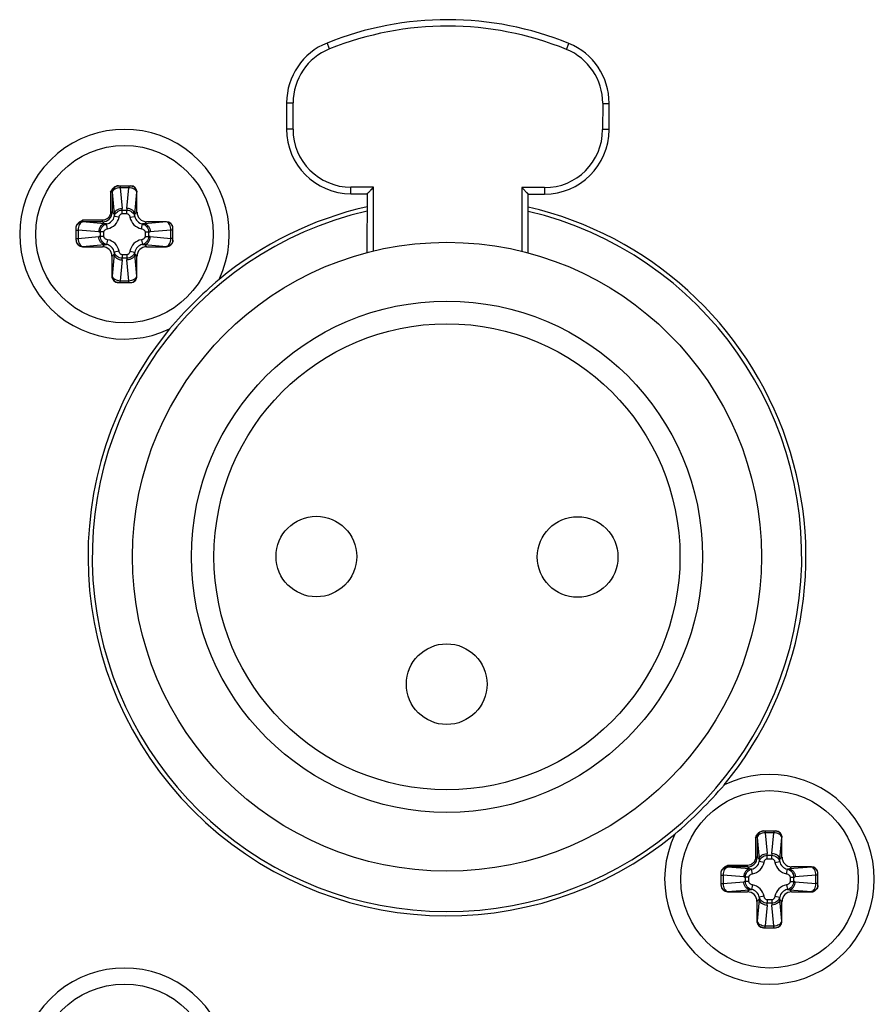
# Paper-space layout '13000530_1' of a CAD drawing. Units: millimetres. Extents: x 0 to 297, y 0 to 210.
# Drawn here: x 238 to 241, y 126 to 130 of the extents above; entities that cross this region are included whole.
import ezdxf

# ---------------------------------------------------------------- set-up
doc = ezdxf.new("R2010")
doc.units = ezdxf.units.MM
doc.header["$LTSCALE"] = 16.335
doc.layers.get('0').update_dxf_attribs({"linetype": 'CONTINUOUS'})

psp = doc.layouts.new('13000530_1')

# ---------------------------------------------------------------- linework, layer by layer
at = {"color": 9, "linetype": 'CONTINUOUS'}
for p, q in [((238.9582, 129.8215), (238.9493, 129.8438)), ((239.8402, 129.8198), (239.8493, 129.8421)), ((238.7989, 129.6216), (238.8229, 129.6215)), ((238.8227, 129.5236), (238.8229, 129.6215)), ((239.9749, 129.6193), (239.9747, 129.5214)), ((239.9749, 129.6193), (239.9989, 129.6193)), ((238.8227, 129.5236), (238.7987, 129.5236)), ((239.9987, 129.5214), (239.9747, 129.5214)), ((238.1801, 129.3125), (238.1801, 129.3055)), ((238.1801, 129.3055), (238.1869, 129.2282)), ((238.2112, 129.3055), (238.1801, 129.3055)), ((238.2044, 129.2282), (238.2112, 129.3055)), ((238.2112, 129.3125), (238.2112, 129.3055)), ((239.0382, 129.2832), (239.0383, 129.3072)), ((239.1223, 129.307), (239.0383, 129.3072)), ((239.1218, 129.07), (239.1223, 129.307)), ((239.6743, 129.306), (239.6738, 129.069)), ((239.7583, 129.3058), (239.6743, 129.306)), ((239.7583, 129.3058), (239.7582, 129.2818)), ((238.1436, 129.2885), (238.1436, 129.2144)), ((238.1499, 129.2885), (238.1436, 129.2885)), ((238.1496, 129.2885), (238.1496, 129.2144)), ((238.1499, 129.2885), (238.157, 129.207)), ((238.2343, 129.207), (238.2414, 129.2885)), ((238.2421, 129.2885), (238.2414, 129.2885)), ((238.1496, 129.2144), (238.1436, 129.2144)), ((238.157, 129.207), (238.1496, 129.2144)), ((238.1752, 129.1956), (238.1576, 129.1989)), ((238.1872, 129.209), (238.1872, 129.2218)), ((238.1872, 129.2218), (238.2041, 129.2218)), ((238.1872, 129.209), (238.2041, 129.209)), ((238.2041, 129.209), (238.2041, 129.2218)), ((238.2161, 129.1956), (238.2337, 129.1989)), ((238.2343, 129.207), (238.2421, 129.2149)), ((238.0396, 129.1845), (238.0396, 129.1783)), ((238.1138, 129.1845), (238.0396, 129.1845)), ((238.1138, 129.1785), (238.0396, 129.1785)), ((238.1211, 129.1712), (238.0396, 129.1783)), ((238.1138, 129.1785), (238.1138, 129.1845)), ((238.1211, 129.1712), (238.1138, 129.1785)), ((238.1326, 129.153), (238.1292, 129.1706)), ((238.2587, 129.153), (238.2621, 129.1706)), ((238.2702, 129.1712), (238.278, 129.179)), ((238.3516, 129.1783), (238.2702, 129.1712)), ((238.3516, 129.1783), (238.3516, 129.179)), ((238.0156, 129.148), (238.0227, 129.148)), ((238.0227, 129.148), (238.0227, 129.117)), ((238.0999, 129.1413), (238.0227, 129.148)), ((238.0227, 129.117), (238.0999, 129.1237)), ((238.1064, 129.124), (238.1064, 129.141)), ((238.1191, 129.141), (238.1064, 129.141)), ((238.1191, 129.124), (238.1064, 129.124)), ((238.1191, 129.124), (238.1191, 129.141)), ((238.2722, 129.141), (238.2722, 129.124)), ((238.2722, 129.141), (238.2849, 129.141)), ((238.2722, 129.124), (238.2849, 129.124)), ((238.2849, 129.141), (238.2849, 129.124)), ((238.3686, 129.148), (238.2914, 129.1413)), ((238.2914, 129.1237), (238.3686, 129.117)), ((238.3686, 129.117), (238.3686, 129.148)), ((238.3756, 129.148), (238.3686, 129.148)), ((238.0156, 129.117), (238.0227, 129.117)), ((238.0396, 129.0867), (238.1211, 129.0938)), ((238.0396, 129.0867), (238.0396, 129.086)), ((238.1211, 129.0938), (238.1133, 129.086)), ((238.1326, 129.112), (238.1292, 129.0944)), ((238.2587, 129.112), (238.2621, 129.0944)), ((238.2702, 129.0938), (238.278, 129.086)), ((238.2702, 129.0938), (238.3516, 129.0867)), ((238.3516, 129.086), (238.3516, 129.0867)), ((238.3756, 129.117), (238.3686, 129.117)), ((238.157, 129.058), (238.1491, 129.0501)), ((238.157, 129.058), (238.1499, 128.9765)), ((238.1752, 129.0694), (238.1576, 129.066)), ((238.1872, 129.056), (238.1872, 129.0432)), ((238.2041, 129.056), (238.1872, 129.056)), ((238.2041, 129.056), (238.2041, 129.0432)), ((238.2161, 129.0694), (238.2337, 129.066)), ((238.2414, 128.9765), (238.2343, 129.058)), ((238.2343, 129.058), (238.2421, 129.0501)), ((238.1869, 129.0368), (238.1801, 128.9595)), ((238.2041, 129.0432), (238.1872, 129.0432)), ((238.2112, 128.9595), (238.2044, 129.0368)), ((238.1491, 128.9765), (238.1499, 128.9765)), ((238.2414, 128.9765), (238.2421, 128.9765)), ((238.1801, 128.9525), (238.1801, 128.9595)), ((238.1801, 128.9595), (238.2112, 128.9595)), ((238.2112, 128.9525), (238.2112, 128.9595)), ((240.5436, 126.8885), (240.5436, 126.8144)), ((240.5499, 126.8885), (240.5436, 126.8885)), ((240.5496, 126.8885), (240.5496, 126.8144)), ((240.5499, 126.8885), (240.557, 126.807)), ((240.5801, 126.9125), (240.5801, 126.9055)), ((240.5801, 126.9055), (240.5869, 126.8282)), ((240.6112, 126.9055), (240.5801, 126.9055)), ((240.6044, 126.8282), (240.6112, 126.9055)), ((240.6112, 126.9125), (240.6112, 126.9055)), ((240.6343, 126.807), (240.6414, 126.8885)), ((240.6421, 126.8885), (240.6414, 126.8885)), ((240.5496, 126.8144), (240.5436, 126.8144)), ((240.557, 126.807), (240.5496, 126.8144)), ((240.5872, 126.809), (240.5872, 126.8218)), ((240.5872, 126.8218), (240.6041, 126.8218)), ((240.6041, 126.809), (240.6041, 126.8218)), ((240.6343, 126.807), (240.6421, 126.8149)), ((240.4396, 126.7845), (240.4396, 126.7783)), ((240.5138, 126.7845), (240.4396, 126.7845)), ((240.5138, 126.7785), (240.4396, 126.7785)), ((240.5211, 126.7712), (240.4396, 126.7783)), ((240.5138, 126.7785), (240.5138, 126.7845)), ((240.5211, 126.7712), (240.5138, 126.7785)), ((240.5752, 126.7956), (240.5576, 126.7989)), ((240.5872, 126.809), (240.6041, 126.809)), ((240.6161, 126.7956), (240.6337, 126.7989)), ((240.6702, 126.7712), (240.678, 126.779)), ((240.7516, 126.7783), (240.6702, 126.7712)), ((240.7516, 126.7783), (240.7516, 126.779)), ((240.4156, 126.748), (240.4227, 126.748)), ((240.4227, 126.748), (240.4227, 126.717)), ((240.4999, 126.7413), (240.4227, 126.748)), ((240.5064, 126.724), (240.5064, 126.741)), ((240.5191, 126.741), (240.5064, 126.741)), ((240.5191, 126.724), (240.5191, 126.741)), ((240.5326, 126.753), (240.5292, 126.7706)), ((240.6587, 126.753), (240.6621, 126.7706)), ((240.6722, 126.741), (240.6722, 126.724)), ((240.6722, 126.741), (240.6849, 126.741)), ((240.6849, 126.741), (240.6849, 126.724)), ((240.7686, 126.748), (240.6914, 126.7413)), ((240.7686, 126.717), (240.7686, 126.748)), ((240.7756, 126.748), (240.7686, 126.748)), ((240.4156, 126.717), (240.4227, 126.717)), ((240.4227, 126.717), (240.4999, 126.7237)), ((240.5191, 126.724), (240.5064, 126.724)), ((240.5326, 126.712), (240.5292, 126.6944)), ((240.6587, 126.712), (240.6621, 126.6944)), ((240.6722, 126.724), (240.6849, 126.724)), ((240.6914, 126.7237), (240.7686, 126.717)), ((240.7756, 126.717), (240.7686, 126.717)), ((240.4396, 126.6867), (240.5211, 126.6938)), ((240.4396, 126.6867), (240.4396, 126.686)), ((240.5211, 126.6938), (240.5133, 126.686)), ((240.5752, 126.6694), (240.5576, 126.666)), ((240.6161, 126.6694), (240.6337, 126.666)), ((240.6702, 126.6938), (240.678, 126.686)), ((240.6702, 126.6938), (240.7516, 126.6867)), ((240.7516, 126.686), (240.7516, 126.6867)), ((240.557, 126.658), (240.5491, 126.6501)), ((240.557, 126.658), (240.5499, 126.5765)), ((240.5869, 126.6368), (240.5801, 126.5595)), ((240.5872, 126.656), (240.5872, 126.6432)), ((240.6041, 126.656), (240.5872, 126.656)), ((240.6041, 126.6432), (240.5872, 126.6432)), ((240.6041, 126.656), (240.6041, 126.6432)), ((240.6112, 126.5595), (240.6044, 126.6368)), ((240.6414, 126.5765), (240.6343, 126.658)), ((240.6343, 126.658), (240.6421, 126.6501)), ((240.5491, 126.5765), (240.5499, 126.5765)), ((240.5801, 126.5525), (240.5801, 126.5595)), ((240.5801, 126.5595), (240.6112, 126.5595)), ((240.6112, 126.5525), (240.6112, 126.5595)), ((240.6414, 126.5765), (240.6421, 126.5765))]:
    psp.add_line(p, q, dxfattribs=at)
at = {"color": 6, "linetype": 'CONTINUOUS'}
for p, q in [((238.7989, 129.6216), (238.7987, 129.5236)), ((239.9987, 129.5214), (239.9989, 129.6193)), ((239.0982, 129.2831), (239.1223, 129.307)), ((239.1196, 129.3044), (239.1223, 129.307)), ((239.6743, 129.306), (239.6769, 129.3034)), ((239.6743, 129.306), (239.6982, 129.2819)), ((239.0982, 129.2831), (239.0978, 129.064)), ((239.0982, 129.2831), (239.0983, 129.2832)), ((239.0993, 129.2842), (239.1002, 129.2851)), ((239.1014, 129.2862), (239.1042, 129.2891)), ((239.1122, 129.297), (239.117, 129.3018)), ((239.6795, 129.3008), (239.682, 129.2982)), ((239.6978, 129.0628), (239.6982, 129.2819))]:
    psp.add_line(p, q, dxfattribs=at)
at = {"color": 7, "linetype": 'CONTINUOUS'}
for p, q in [((238.173, 129.3125), (238.218, 129.3125)), ((238.2421, 129.2149), (238.2421, 129.2885)), ((239.0382, 129.2832), (239.0982, 129.2831)), ((239.6982, 129.2819), (239.7582, 129.2818)), ((238.3516, 129.179), (238.278, 129.179)), ((238.0156, 129.1101), (238.0156, 129.1551)), ((238.3756, 129.1101), (238.3756, 129.1549)), ((238.0396, 129.086), (238.1133, 129.086)), ((238.278, 129.086), (238.3516, 129.086)), ((238.1491, 129.0501), (238.1491, 128.9765)), ((238.2421, 128.9765), (238.2421, 129.0501)), ((238.1732, 128.9525), (238.218, 128.9525)), ((240.573, 126.9125), (240.618, 126.9125)), ((240.6421, 126.8149), (240.6421, 126.8885)), ((240.7516, 126.779), (240.678, 126.779)), ((240.4156, 126.7101), (240.4156, 126.7551)), ((240.7756, 126.7101), (240.7756, 126.7549)), ((240.4396, 126.686), (240.5133, 126.686)), ((240.678, 126.686), (240.7516, 126.686)), ((240.5491, 126.6501), (240.5491, 126.5765)), ((240.6421, 126.5765), (240.6421, 126.6501)), ((240.5732, 126.5525), (240.618, 126.5525))]:
    psp.add_line(p, q, dxfattribs=at)
at = {"color": 6, "linetype": 'CONTINUOUS'}
for points in [[(239.6924, 129.2877), (239.6939, 129.2862), (239.6952, 129.2849)], [(239.6964, 129.2838), (239.6972, 129.2829), (239.6978, 129.2823), (239.6981, 129.282), (239.6982, 129.2819)]]:
    psp.add_lwpolyline(points, dxfattribs=at)
at = {"color": 7, "linetype": 'CONTINUOUS'}
for centre in [(238.1956, 129.1325), (240.5956, 126.7325), (238.1956, 126.0125)]:
    psp.add_circle(centre, 0.33, dxfattribs=at)
at = {"color": 6, "linetype": 'CONTINUOUS'}
for centre, radius in [((239.3956, 127.9325), 1.17), ((239.3956, 127.9325), 0.951), ((238.9096, 127.9334), 0.15), ((239.8816, 127.9316), 0.15), ((239.3947, 127.4585), 0.15)]:
    psp.add_circle(centre, radius, dxfattribs=at)
at = {"color": 9, "linetype": 'CONTINUOUS'}
psp.add_circle((239.3956, 127.9325), 0.867, dxfattribs=at)
at = {"color": 6, "linetype": 'CONTINUOUS'}
for centre, radius, start, end in [((239.3972, 128.7305), 1.2, 67.8666, 111.9152), ((239.0389, 129.6211), 0.24, 111.9152, 179.8909), ((239.7589, 129.6198), 0.24, 359.8909, 67.8666), ((239.0387, 129.5232), 0.24, 179.8909, 269.8909), ((239.7587, 129.5218), 0.24, 269.8909, 359.8909), ((239.3956, 127.9325), 1.32, 103.0275, 76.7543)]:
    psp.add_arc(centre, radius, start, end, dxfattribs=at)
at = {"color": 9, "linetype": 'CONTINUOUS'}
for centre, radius, start, end in [((239.3972, 128.7305), 1.176, 67.8673, 111.9145), ((239.0389, 129.6211), 0.216, 111.9112, 179.8906), ((239.7589, 129.6198), 0.216, 359.8907, 67.8704), ((239.0387, 129.5232), 0.216, 179.8941, 269.8887), ((239.7587, 129.5218), 0.216, 269.894, 359.8886), ((238.1137, 129.2144), 0.0359, 270.019, 359.981), ((238.1225, 129.2057), 0.0537, 280.875, 349.1251), ((238.1076, 129.2213), 0.0795, 0.3502, 5.0086), ((238.2836, 129.2213), 0.0795, 174.9909, 179.6503), ((238.2688, 129.2057), 0.0537, 190.875, 259.1251), ((238.1069, 129.2205), 0.0795, 264.9909, 269.6503), ((238.1069, 129.0445), 0.0795, 90.3502, 95.0086), ((238.2844, 129.2205), 0.0795, 270.3502, 275.0086), ((238.2844, 129.0445), 0.0795, 84.9909, 89.6503), ((238.1225, 129.0593), 0.0537, 10.875, 79.1251), ((238.2688, 129.0593), 0.0537, 100.875, 169.1251), ((238.1077, 129.0437), 0.0795, 354.9909, 359.6503), ((238.2836, 129.0437), 0.0795, 180.3502, 185.0086), ((240.5137, 126.8144), 0.0359, 270.019, 359.981), ((240.5076, 126.8213), 0.0795, 0.3502, 5.0086), ((240.6836, 126.8213), 0.0795, 174.9909, 179.6503), ((240.5225, 126.8057), 0.0537, 280.875, 349.1251), ((240.6688, 126.8057), 0.0537, 190.875, 259.1251), ((240.5069, 126.8205), 0.0795, 264.9909, 269.6503), ((240.6844, 126.8205), 0.0795, 270.3502, 275.0086), ((240.5069, 126.6445), 0.0795, 90.3502, 95.0086), ((240.5225, 126.6593), 0.0537, 10.875, 79.1251), ((240.6688, 126.6593), 0.0537, 100.875, 169.1251), ((240.6844, 126.6445), 0.0795, 84.9909, 89.6503), ((240.5077, 126.6437), 0.0795, 354.9909, 359.6503), ((240.6836, 126.6437), 0.0795, 180.3502, 185.0086)]:
    psp.add_arc(centre, radius, start, end, dxfattribs=at)
at = {"color": 7, "linetype": 'CONTINUOUS'}
for centre, radius, start, end in [((238.1956, 129.1325), 0.39, 334.4783, 295.5217), ((239.3956, 127.9325), 1.3357, 102.8738, 129.4129), ((239.3956, 127.9325), 1.3357, 320.5871, 76.9066), ((239.6599, 127.6682), 1.7081, 130.6335, 139.3665), ((239.3956, 127.9325), 1.3357, 140.5871, 309.4129), ((240.5956, 126.7325), 0.39, 154.4783, 115.5217), ((239.1314, 128.1968), 1.7081, 310.6335, 319.3665), ((238.1956, 126.0125), 0.39, 334.4783, 295.5217)]:
    psp.add_arc(centre, radius, start, end, dxfattribs=at)
for centre, major_axis, ratio, start_param, end_param in [((238.218, 129.2885), (0.0241, 0), 0.996195, 0, 1.570796), ((238.2783, 129.2151), (0.0256, 0.0256), 0.992433, 2.359993, 3.923193), ((238.3516, 129.1549), (0, 0.0241), 0.996195, -1.570796, 0), ((238.0396, 129.1101), (0, 0.0241), 0.996195, -4.712389, -3.141593), ((238.113, 129.0499), (-0.0256, -0.0256), 0.992433, 2.359993, 3.923193), ((238.2783, 129.0499), (0.0256, -0.0256), 0.992433, 2.359993, 3.923193), ((238.3516, 129.1101), (0, 0.0241), 0.996195, -3.141593, -1.570796), ((238.1732, 128.9765), (0.0241, 0), 0.996195, -3.141593, -1.570796), ((238.218, 128.9765), (0.0241, 0), 0.996195, -1.570796, 0), ((240.618, 126.8885), (0.0241, 0), 0.996195, 0, 1.570796), ((240.6783, 126.8151), (0.0256, 0.0256), 0.992433, 2.359993, 3.923193), ((240.7516, 126.7549), (0, 0.0241), 0.996195, -1.570796, 0), ((240.4396, 126.7101), (0, 0.0241), 0.996195, -4.712389, -3.141593), ((240.7516, 126.7101), (0, 0.0241), 0.996195, -3.141593, -1.570796), ((240.513, 126.6499), (-0.0256, -0.0256), 0.992433, 2.359993, 3.923193), ((240.6783, 126.6499), (0.0256, -0.0256), 0.992433, 2.359993, 3.923193), ((240.5732, 126.5765), (0.0241, 0), 0.996195, -3.141593, -1.570796), ((240.618, 126.5765), (0.0241, 0), 0.996195, -1.570796, 0)]:
    psp.add_ellipse(centre, major_axis=major_axis, ratio=ratio, start_param=start_param, end_param=end_param, dxfattribs=at)
for points, knots in [([(238.1436, 129.2885), (238.1451, 129.2915), (238.1482, 129.2975), (238.1544, 129.3055), (238.163, 129.3111), (238.1697, 129.3125), (238.173, 129.3125)], [0, 0, 0, 0, 0.250681, 0.500798, 0.750486, 1, 1, 1, 1]), ([(238.0156, 129.1551), (238.0156, 129.1584), (238.017, 129.1652), (238.0227, 129.1737), (238.0306, 129.18), (238.0366, 129.183), (238.0396, 129.1845)], [0, 0, 0, 0, 0.249512, 0.499199, 0.749318, 1, 1, 1, 1]), ([(240.5436, 126.8885), (240.5451, 126.8915), (240.5482, 126.8975), (240.5544, 126.9055), (240.563, 126.9111), (240.5697, 126.9125), (240.573, 126.9125)], [0, 0, 0, 0, 0.250681, 0.500798, 0.750486, 1, 1, 1, 1]), ([(240.4156, 126.7551), (240.4156, 126.7584), (240.417, 126.7652), (240.4227, 126.7737), (240.4306, 126.78), (240.4366, 126.783), (240.4396, 126.7845)], [0, 0, 0, 0, 0.249512, 0.499199, 0.749318, 1, 1, 1, 1])]:
    psp.add_open_spline(points, degree=3, knots=knots, dxfattribs=at)
at = {"color": 9, "linetype": 'CONTINUOUS'}
for points, knots in [([(238.173, 129.3125), (238.17, 129.3124), (238.1638, 129.3111), (238.156, 129.3057), (238.1508, 129.2978), (238.1496, 129.2916), (238.1496, 129.2885)], [0, 0, 0, 0, 0.249601, 0.499399, 0.749554, 1, 1, 1, 1]), ([(238.173, 129.3125), (238.17, 129.3124), (238.1639, 129.311), (238.1562, 129.3056), (238.1511, 129.2977), (238.1499, 129.2916), (238.1499, 129.2885)], [0, 0, 0, 0, 0.249644, 0.49942, 0.749554, 1, 1, 1, 1]), ([(238.1801, 129.3055), (238.1764, 129.3053), (238.1691, 129.3043), (238.1579, 129.3002), (238.1505, 129.2935), (238.1499, 129.2885)], [0, 0, 0, 0, 0.308301, 0.589605, 1, 1, 1, 1]), ([(238.2414, 129.2885), (238.2408, 129.2935), (238.2334, 129.3002), (238.2222, 129.3043), (238.2149, 129.3053), (238.2112, 129.3055)], [0, 0, 0, 0, 0.410459, 0.691721, 1, 1, 1, 1]), ([(238.218, 129.3125), (238.2211, 129.3124), (238.2273, 129.3111), (238.235, 129.3057), (238.2402, 129.2978), (238.2414, 129.2916), (238.2414, 129.2885)], [0, 0, 0, 0, 0.249632, 0.49941, 0.749548, 1, 1, 1, 1]), ([(238.1436, 129.2144), (238.1436, 129.2105), (238.1421, 129.2026), (238.1355, 129.1927), (238.1255, 129.186), (238.1176, 129.1845), (238.1138, 129.1845)], [0, 0, 0, 0, 0.250055, 0.500051, 0.749993, 1, 1, 1, 1]), ([(238.1292, 129.1706), (238.1361, 129.1719), (238.1494, 129.1788), (238.1563, 129.1921), (238.1576, 129.1989)], [0, 0, 0, 0, 0.499941, 1, 1, 1, 1]), ([(238.157, 129.207), (238.1572, 129.2098), (238.1594, 129.2156), (238.1664, 129.2222), (238.1759, 129.2268), (238.1831, 129.2281), (238.1869, 129.2282)], [0, 0, 0, 0, 0.21034, 0.448781, 0.716327, 1, 1, 1, 1]), ([(238.1576, 129.1989), (238.1591, 129.2051), (238.1669, 129.2171), (238.1804, 129.2218), (238.1872, 129.2218)], [0, 0, 0, 0, 0.484808, 1, 1, 1, 1]), ([(238.1752, 129.1956), (238.1755, 129.1972), (238.1764, 129.2003), (238.1787, 129.2046), (238.1823, 129.208), (238.1856, 129.209), (238.1872, 129.209)], [0, 0, 0, 0, 0.250887, 0.501499, 0.751389, 1, 1, 1, 1]), ([(238.2041, 129.2218), (238.2109, 129.2218), (238.2244, 129.2171), (238.2322, 129.2051), (238.2337, 129.1989)], [0, 0, 0, 0, 0.515326, 1, 1, 1, 1]), ([(238.2041, 129.209), (238.2057, 129.209), (238.209, 129.208), (238.2125, 129.2046), (238.2149, 129.2003), (238.2158, 129.1971), (238.2161, 129.1956)], [0, 0, 0, 0, 0.248869, 0.498887, 0.749385, 1, 1, 1, 1]), ([(238.2343, 129.207), (238.2341, 129.2098), (238.2318, 129.2156), (238.2249, 129.2222), (238.2154, 129.2268), (238.2081, 129.2281), (238.2044, 129.2282)], [0, 0, 0, 0, 0.21034, 0.448781, 0.716327, 1, 1, 1, 1]), ([(238.2337, 129.1989), (238.235, 129.1921), (238.2419, 129.1788), (238.2552, 129.1719), (238.2621, 129.1706)], [0, 0, 0, 0, 0.499941, 1, 1, 1, 1]), ([(238.0156, 129.1551), (238.0157, 129.1582), (238.0171, 129.1644), (238.0224, 129.1721), (238.0303, 129.1773), (238.0366, 129.1785), (238.0396, 129.1785)], [0, 0, 0, 0, 0.249601, 0.499399, 0.749554, 1, 1, 1, 1]), ([(238.0157, 129.1551), (238.0157, 129.1582), (238.0171, 129.1643), (238.0225, 129.172), (238.0304, 129.1771), (238.0366, 129.1783), (238.0396, 129.1783)], [0, 0, 0, 0, 0.249644, 0.49942, 0.749554, 1, 1, 1, 1]), ([(238.0396, 129.1783), (238.0347, 129.1776), (238.0279, 129.1703), (238.0239, 129.159), (238.0228, 129.1518), (238.0227, 129.148)], [0, 0, 0, 0, 0.410458, 0.691722, 1, 1, 1, 1]), ([(238.1211, 129.1712), (238.1184, 129.1709), (238.1126, 129.1687), (238.1059, 129.1618), (238.1013, 129.1522), (238.1001, 129.145), (238.0999, 129.1413)], [0, 0, 0, 0, 0.21034, 0.448781, 0.716327, 1, 1, 1, 1]), ([(238.1064, 129.141), (238.1064, 129.1477), (238.111, 129.1613), (238.123, 129.1691), (238.1292, 129.1706)], [0, 0, 0, 0, 0.515326, 1, 1, 1, 1]), ([(238.2621, 129.1706), (238.2683, 129.1691), (238.2802, 129.1613), (238.2849, 129.1477), (238.2849, 129.141)], [0, 0, 0, 0, 0.484808, 1, 1, 1, 1]), ([(238.2702, 129.1712), (238.2729, 129.1709), (238.2787, 129.1687), (238.2854, 129.1618), (238.2899, 129.1522), (238.2912, 129.145), (238.2914, 129.1413)], [0, 0, 0, 0, 0.21034, 0.448781, 0.716327, 1, 1, 1, 1]), ([(238.3686, 129.148), (238.3685, 129.1518), (238.3674, 129.159), (238.3634, 129.1703), (238.3566, 129.1776), (238.3516, 129.1783)], [0, 0, 0, 0, 0.308301, 0.589605, 1, 1, 1, 1]), ([(238.3756, 129.1549), (238.3756, 129.158), (238.3742, 129.1641), (238.3688, 129.1719), (238.3609, 129.1771), (238.3547, 129.1783), (238.3516, 129.1783)], [0, 0, 0, 0, 0.249632, 0.49941, 0.749548, 1, 1, 1, 1]), ([(238.1211, 129.0938), (238.1184, 129.0941), (238.1126, 129.0963), (238.1059, 129.1032), (238.1013, 129.1127), (238.1001, 129.12), (238.0999, 129.1237)], [0, 0, 0, 0, 0.21034, 0.448781, 0.716327, 1, 1, 1, 1]), ([(238.1292, 129.0944), (238.123, 129.0959), (238.111, 129.1037), (238.1064, 129.1173), (238.1064, 129.124)], [0, 0, 0, 0, 0.484808, 1, 1, 1, 1]), ([(238.1191, 129.141), (238.1191, 129.1426), (238.1201, 129.1458), (238.1236, 129.1494), (238.1279, 129.1518), (238.131, 129.1527), (238.1326, 129.153)], [0, 0, 0, 0, 0.248869, 0.498887, 0.749385, 1, 1, 1, 1]), ([(238.1326, 129.112), (238.131, 129.1123), (238.1278, 129.1132), (238.1235, 129.1156), (238.1201, 129.1192), (238.1191, 129.1224), (238.1191, 129.124)], [0, 0, 0, 0, 0.250887, 0.501499, 0.751389, 1, 1, 1, 1]), ([(238.2587, 129.153), (238.2603, 129.1527), (238.2634, 129.1518), (238.2677, 129.1494), (238.2712, 129.1458), (238.2722, 129.1426), (238.2722, 129.141)], [0, 0, 0, 0, 0.250887, 0.501499, 0.751389, 1, 1, 1, 1]), ([(238.2722, 129.124), (238.2722, 129.1224), (238.2712, 129.1192), (238.2677, 129.1156), (238.2634, 129.1132), (238.2603, 129.1123), (238.2587, 129.112)], [0, 0, 0, 0, 0.248869, 0.498887, 0.749385, 1, 1, 1, 1]), ([(238.2849, 129.124), (238.2849, 129.1172), (238.2802, 129.1037), (238.2683, 129.0959), (238.2621, 129.0944)], [0, 0, 0, 0, 0.515326, 1, 1, 1, 1]), ([(238.2702, 129.0938), (238.2729, 129.0941), (238.2787, 129.0963), (238.2854, 129.1032), (238.2899, 129.1127), (238.2912, 129.12), (238.2914, 129.1237)], [0, 0, 0, 0, 0.21034, 0.448781, 0.716327, 1, 1, 1, 1]), ([(238.0156, 129.1101), (238.0157, 129.107), (238.0171, 129.1009), (238.0224, 129.0931), (238.0303, 129.0879), (238.0366, 129.0867), (238.0396, 129.0867)], [0, 0, 0, 0, 0.249632, 0.49941, 0.749548, 1, 1, 1, 1]), ([(238.0227, 129.117), (238.0228, 129.1132), (238.0239, 129.106), (238.0279, 129.0947), (238.0347, 129.0874), (238.0396, 129.0867)], [0, 0, 0, 0, 0.308301, 0.589605, 1, 1, 1, 1]), ([(238.1576, 129.066), (238.1563, 129.0729), (238.1494, 129.0862), (238.1361, 129.0931), (238.1292, 129.0944)], [0, 0, 0, 0, 0.499941, 1, 1, 1, 1]), ([(238.2621, 129.0944), (238.2552, 129.0931), (238.2419, 129.0862), (238.235, 129.0729), (238.2337, 129.066)], [0, 0, 0, 0, 0.499941, 1, 1, 1, 1]), ([(238.3516, 129.0867), (238.3566, 129.0874), (238.3634, 129.0947), (238.3674, 129.106), (238.3685, 129.1132), (238.3686, 129.117)], [0, 0, 0, 0, 0.410458, 0.691722, 1, 1, 1, 1]), ([(238.3756, 129.1101), (238.3756, 129.107), (238.3742, 129.1009), (238.3688, 129.0931), (238.3609, 129.0879), (238.3547, 129.0867), (238.3516, 129.0867)], [0, 0, 0, 0, 0.249632, 0.49941, 0.749548, 1, 1, 1, 1]), ([(238.157, 129.058), (238.1572, 129.0552), (238.1594, 129.0494), (238.1664, 129.0428), (238.1759, 129.0382), (238.1831, 129.0369), (238.1869, 129.0368)], [0, 0, 0, 0, 0.21034, 0.448781, 0.716327, 1, 1, 1, 1]), ([(238.1872, 129.0432), (238.1804, 129.0432), (238.1669, 129.0479), (238.1591, 129.0599), (238.1576, 129.066)], [0, 0, 0, 0, 0.515326, 1, 1, 1, 1]), ([(238.1872, 129.056), (238.1856, 129.056), (238.1823, 129.057), (238.1787, 129.0604), (238.1764, 129.0647), (238.1755, 129.0678), (238.1752, 129.0694)], [0, 0, 0, 0, 0.248869, 0.498887, 0.749385, 1, 1, 1, 1]), ([(238.2161, 129.0694), (238.2158, 129.0678), (238.2149, 129.0647), (238.2125, 129.0604), (238.209, 129.057), (238.2057, 129.056), (238.2041, 129.056)], [0, 0, 0, 0, 0.250887, 0.501499, 0.751389, 1, 1, 1, 1]), ([(238.2337, 129.066), (238.2322, 129.0598), (238.2244, 129.0479), (238.2109, 129.0432), (238.2041, 129.0432)], [0, 0, 0, 0, 0.484808, 1, 1, 1, 1]), ([(238.2343, 129.058), (238.2341, 129.0552), (238.2318, 129.0494), (238.2249, 129.0428), (238.2154, 129.0382), (238.2081, 129.0369), (238.2044, 129.0368)], [0, 0, 0, 0, 0.21034, 0.448781, 0.716327, 1, 1, 1, 1]), ([(238.1499, 128.9765), (238.1505, 128.9715), (238.1579, 128.9648), (238.1691, 128.9607), (238.1764, 128.9597), (238.1801, 128.9595)], [0, 0, 0, 0, 0.410459, 0.691721, 1, 1, 1, 1]), ([(238.1732, 128.9525), (238.1702, 128.9526), (238.164, 128.9539), (238.1562, 128.9593), (238.1511, 128.9672), (238.1499, 128.9734), (238.1499, 128.9765)], [0, 0, 0, 0, 0.249632, 0.49941, 0.749548, 1, 1, 1, 1]), ([(238.2112, 128.9595), (238.2149, 128.9597), (238.2222, 128.9607), (238.2334, 128.9648), (238.2408, 128.9715), (238.2414, 128.9765)], [0, 0, 0, 0, 0.308301, 0.589605, 1, 1, 1, 1]), ([(238.218, 128.9525), (238.2211, 128.9526), (238.2273, 128.9539), (238.235, 128.9593), (238.2402, 128.9672), (238.2414, 128.9734), (238.2414, 128.9765)], [0, 0, 0, 0, 0.249632, 0.49941, 0.749548, 1, 1, 1, 1]), ([(240.573, 126.9125), (240.57, 126.9124), (240.5638, 126.9111), (240.556, 126.9057), (240.5508, 126.8978), (240.5496, 126.8916), (240.5496, 126.8885)], [0, 0, 0, 0, 0.249601, 0.499399, 0.749554, 1, 1, 1, 1]), ([(240.573, 126.9125), (240.57, 126.9124), (240.5639, 126.911), (240.5562, 126.9056), (240.5511, 126.8977), (240.5499, 126.8916), (240.5499, 126.8885)], [0, 0, 0, 0, 0.249644, 0.49942, 0.749554, 1, 1, 1, 1]), ([(240.5801, 126.9055), (240.5764, 126.9053), (240.5691, 126.9043), (240.5579, 126.9002), (240.5505, 126.8935), (240.5499, 126.8885)], [0, 0, 0, 0, 0.308301, 0.589605, 1, 1, 1, 1]), ([(240.6414, 126.8885), (240.6408, 126.8935), (240.6334, 126.9002), (240.6222, 126.9043), (240.6149, 126.9053), (240.6112, 126.9055)], [0, 0, 0, 0, 0.410459, 0.691721, 1, 1, 1, 1]), ([(240.618, 126.9125), (240.6211, 126.9124), (240.6273, 126.9111), (240.635, 126.9057), (240.6402, 126.8978), (240.6414, 126.8916), (240.6414, 126.8885)], [0, 0, 0, 0, 0.249632, 0.49941, 0.749548, 1, 1, 1, 1]), ([(240.5436, 126.8144), (240.5436, 126.8105), (240.5421, 126.8026), (240.5355, 126.7927), (240.5255, 126.786), (240.5176, 126.7845), (240.5138, 126.7845)], [0, 0, 0, 0, 0.250055, 0.500051, 0.749993, 1, 1, 1, 1]), ([(240.557, 126.807), (240.5572, 126.8098), (240.5594, 126.8156), (240.5664, 126.8222), (240.5759, 126.8268), (240.5831, 126.8281), (240.5869, 126.8282)], [0, 0, 0, 0, 0.21034, 0.448781, 0.716327, 1, 1, 1, 1]), ([(240.5576, 126.7989), (240.5591, 126.8051), (240.5669, 126.8171), (240.5804, 126.8218), (240.5872, 126.8218)], [0, 0, 0, 0, 0.484808, 1, 1, 1, 1]), ([(240.6041, 126.8218), (240.6109, 126.8218), (240.6244, 126.8171), (240.6322, 126.8051), (240.6337, 126.7989)], [0, 0, 0, 0, 0.515326, 1, 1, 1, 1]), ([(240.6343, 126.807), (240.6341, 126.8098), (240.6318, 126.8156), (240.6249, 126.8222), (240.6154, 126.8268), (240.6081, 126.8281), (240.6044, 126.8282)], [0, 0, 0, 0, 0.21034, 0.448781, 0.716327, 1, 1, 1, 1]), ([(240.4156, 126.7551), (240.4157, 126.7582), (240.4171, 126.7644), (240.4224, 126.7721), (240.4303, 126.7773), (240.4366, 126.7785), (240.4396, 126.7785)], [0, 0, 0, 0, 0.249601, 0.499399, 0.749554, 1, 1, 1, 1]), ([(240.4157, 126.7551), (240.4157, 126.7582), (240.4171, 126.7643), (240.4225, 126.772), (240.4304, 126.7771), (240.4366, 126.7783), (240.4396, 126.7783)], [0, 0, 0, 0, 0.249644, 0.49942, 0.749554, 1, 1, 1, 1]), ([(240.4396, 126.7783), (240.4347, 126.7776), (240.4279, 126.7703), (240.4239, 126.759), (240.4228, 126.7518), (240.4227, 126.748)], [0, 0, 0, 0, 0.410458, 0.691722, 1, 1, 1, 1]), ([(240.5292, 126.7706), (240.5361, 126.7719), (240.5494, 126.7788), (240.5563, 126.7921), (240.5576, 126.7989)], [0, 0, 0, 0, 0.499941, 1, 1, 1, 1]), ([(240.5752, 126.7956), (240.5755, 126.7972), (240.5764, 126.8003), (240.5787, 126.8046), (240.5823, 126.808), (240.5856, 126.809), (240.5872, 126.809)], [0, 0, 0, 0, 0.250887, 0.501499, 0.751389, 1, 1, 1, 1]), ([(240.6041, 126.809), (240.6057, 126.809), (240.609, 126.808), (240.6125, 126.8046), (240.6149, 126.8003), (240.6158, 126.7971), (240.6161, 126.7956)], [0, 0, 0, 0, 0.248869, 0.498887, 0.749385, 1, 1, 1, 1]), ([(240.6337, 126.7989), (240.635, 126.7921), (240.6419, 126.7788), (240.6552, 126.7719), (240.6621, 126.7706)], [0, 0, 0, 0, 0.499941, 1, 1, 1, 1]), ([(240.7686, 126.748), (240.7685, 126.7518), (240.7674, 126.759), (240.7634, 126.7703), (240.7566, 126.7776), (240.7516, 126.7783)], [0, 0, 0, 0, 0.308301, 0.589605, 1, 1, 1, 1]), ([(240.7756, 126.7549), (240.7756, 126.758), (240.7742, 126.7641), (240.7688, 126.7719), (240.7609, 126.7771), (240.7547, 126.7783), (240.7516, 126.7783)], [0, 0, 0, 0, 0.249632, 0.49941, 0.749548, 1, 1, 1, 1]), ([(240.5211, 126.7712), (240.5184, 126.7709), (240.5126, 126.7687), (240.5059, 126.7618), (240.5013, 126.7522), (240.5001, 126.745), (240.4999, 126.7413)], [0, 0, 0, 0, 0.21034, 0.448781, 0.716327, 1, 1, 1, 1]), ([(240.5064, 126.741), (240.5064, 126.7477), (240.511, 126.7613), (240.523, 126.7691), (240.5292, 126.7706)], [0, 0, 0, 0, 0.515326, 1, 1, 1, 1]), ([(240.5191, 126.741), (240.5191, 126.7426), (240.5201, 126.7458), (240.5236, 126.7494), (240.5279, 126.7518), (240.531, 126.7527), (240.5326, 126.753)], [0, 0, 0, 0, 0.248869, 0.498887, 0.749385, 1, 1, 1, 1]), ([(240.6587, 126.753), (240.6603, 126.7527), (240.6634, 126.7518), (240.6677, 126.7494), (240.6712, 126.7458), (240.6722, 126.7426), (240.6722, 126.741)], [0, 0, 0, 0, 0.250887, 0.501499, 0.751389, 1, 1, 1, 1]), ([(240.6621, 126.7706), (240.6683, 126.7691), (240.6802, 126.7613), (240.6849, 126.7477), (240.6849, 126.741)], [0, 0, 0, 0, 0.484808, 1, 1, 1, 1]), ([(240.6702, 126.7712), (240.6729, 126.7709), (240.6787, 126.7687), (240.6854, 126.7618), (240.6899, 126.7522), (240.6912, 126.745), (240.6914, 126.7413)], [0, 0, 0, 0, 0.21034, 0.448781, 0.716327, 1, 1, 1, 1]), ([(240.4156, 126.7101), (240.4157, 126.707), (240.4171, 126.7009), (240.4224, 126.6931), (240.4303, 126.6879), (240.4366, 126.6867), (240.4396, 126.6867)], [0, 0, 0, 0, 0.249632, 0.49941, 0.749548, 1, 1, 1, 1]), ([(240.4227, 126.717), (240.4228, 126.7132), (240.4239, 126.706), (240.4279, 126.6947), (240.4347, 126.6874), (240.4396, 126.6867)], [0, 0, 0, 0, 0.308301, 0.589605, 1, 1, 1, 1]), ([(240.5211, 126.6938), (240.5184, 126.6941), (240.5126, 126.6963), (240.5059, 126.7032), (240.5013, 126.7127), (240.5001, 126.72), (240.4999, 126.7237)], [0, 0, 0, 0, 0.21034, 0.448781, 0.716327, 1, 1, 1, 1]), ([(240.5292, 126.6944), (240.523, 126.6959), (240.511, 126.7037), (240.5064, 126.7173), (240.5064, 126.724)], [0, 0, 0, 0, 0.484808, 1, 1, 1, 1]), ([(240.5326, 126.712), (240.531, 126.7123), (240.5278, 126.7132), (240.5235, 126.7156), (240.5201, 126.7192), (240.5191, 126.7224), (240.5191, 126.724)], [0, 0, 0, 0, 0.250887, 0.501499, 0.751389, 1, 1, 1, 1]), ([(240.6722, 126.724), (240.6722, 126.7224), (240.6712, 126.7192), (240.6677, 126.7156), (240.6634, 126.7132), (240.6603, 126.7123), (240.6587, 126.712)], [0, 0, 0, 0, 0.248869, 0.498887, 0.749385, 1, 1, 1, 1]), ([(240.6849, 126.724), (240.6849, 126.7172), (240.6802, 126.7037), (240.6683, 126.6959), (240.6621, 126.6944)], [0, 0, 0, 0, 0.515326, 1, 1, 1, 1]), ([(240.6702, 126.6938), (240.6729, 126.6941), (240.6787, 126.6963), (240.6854, 126.7032), (240.6899, 126.7127), (240.6912, 126.72), (240.6914, 126.7237)], [0, 0, 0, 0, 0.21034, 0.448781, 0.716327, 1, 1, 1, 1]), ([(240.7516, 126.6867), (240.7566, 126.6874), (240.7634, 126.6947), (240.7674, 126.706), (240.7685, 126.7132), (240.7686, 126.717)], [0, 0, 0, 0, 0.410458, 0.691722, 1, 1, 1, 1]), ([(240.7756, 126.7101), (240.7756, 126.707), (240.7742, 126.7009), (240.7688, 126.6931), (240.7609, 126.6879), (240.7547, 126.6867), (240.7516, 126.6867)], [0, 0, 0, 0, 0.249632, 0.49941, 0.749548, 1, 1, 1, 1]), ([(240.5576, 126.666), (240.5563, 126.6729), (240.5494, 126.6862), (240.5361, 126.6931), (240.5292, 126.6944)], [0, 0, 0, 0, 0.499941, 1, 1, 1, 1]), ([(240.5872, 126.656), (240.5856, 126.656), (240.5823, 126.657), (240.5787, 126.6604), (240.5764, 126.6647), (240.5755, 126.6678), (240.5752, 126.6694)], [0, 0, 0, 0, 0.248869, 0.498887, 0.749385, 1, 1, 1, 1]), ([(240.6161, 126.6694), (240.6158, 126.6678), (240.6149, 126.6647), (240.6125, 126.6604), (240.609, 126.657), (240.6057, 126.656), (240.6041, 126.656)], [0, 0, 0, 0, 0.250887, 0.501499, 0.751389, 1, 1, 1, 1]), ([(240.6621, 126.6944), (240.6552, 126.6931), (240.6419, 126.6862), (240.635, 126.6729), (240.6337, 126.666)], [0, 0, 0, 0, 0.499941, 1, 1, 1, 1]), ([(240.557, 126.658), (240.5572, 126.6552), (240.5594, 126.6494), (240.5664, 126.6428), (240.5759, 126.6382), (240.5831, 126.6369), (240.5869, 126.6368)], [0, 0, 0, 0, 0.21034, 0.448781, 0.716327, 1, 1, 1, 1]), ([(240.5872, 126.6432), (240.5804, 126.6432), (240.5669, 126.6479), (240.5591, 126.6599), (240.5576, 126.666)], [0, 0, 0, 0, 0.515326, 1, 1, 1, 1]), ([(240.6337, 126.666), (240.6322, 126.6598), (240.6244, 126.6479), (240.6109, 126.6432), (240.6041, 126.6432)], [0, 0, 0, 0, 0.484808, 1, 1, 1, 1]), ([(240.6343, 126.658), (240.6341, 126.6552), (240.6318, 126.6494), (240.6249, 126.6428), (240.6154, 126.6382), (240.6081, 126.6369), (240.6044, 126.6368)], [0, 0, 0, 0, 0.21034, 0.448781, 0.716327, 1, 1, 1, 1]), ([(240.5499, 126.5765), (240.5505, 126.5715), (240.5579, 126.5648), (240.5691, 126.5607), (240.5764, 126.5597), (240.5801, 126.5595)], [0, 0, 0, 0, 0.410459, 0.691721, 1, 1, 1, 1]), ([(240.5732, 126.5525), (240.5702, 126.5526), (240.564, 126.5539), (240.5562, 126.5593), (240.5511, 126.5672), (240.5499, 126.5734), (240.5499, 126.5765)], [0, 0, 0, 0, 0.249632, 0.49941, 0.749548, 1, 1, 1, 1]), ([(240.6112, 126.5595), (240.6149, 126.5597), (240.6222, 126.5607), (240.6334, 126.5648), (240.6408, 126.5715), (240.6414, 126.5765)], [0, 0, 0, 0, 0.308301, 0.589605, 1, 1, 1, 1]), ([(240.618, 126.5525), (240.6211, 126.5526), (240.6273, 126.5539), (240.635, 126.5593), (240.6402, 126.5672), (240.6414, 126.5734), (240.6414, 126.5765)], [0, 0, 0, 0, 0.249632, 0.49941, 0.749548, 1, 1, 1, 1])]:
    psp.add_open_spline(points, degree=3, knots=knots, dxfattribs=at)
for points in [[(238.157, 129.207), (238.1574, 129.2043), (238.1576, 129.2016), (238.1576, 129.1989)], [(238.2337, 129.1989), (238.2337, 129.2016), (238.2339, 129.2043), (238.2343, 129.207)], [(238.1292, 129.1706), (238.1265, 129.1705), (238.1238, 129.1707), (238.1211, 129.1712)], [(238.2702, 129.1712), (238.2675, 129.1707), (238.2648, 129.1705), (238.2621, 129.1706)], [(238.1211, 129.0938), (238.1238, 129.0943), (238.1265, 129.0945), (238.1292, 129.0944)], [(238.2621, 129.0944), (238.2648, 129.0945), (238.2675, 129.0943), (238.2702, 129.0938)], [(238.1576, 129.066), (238.1576, 129.0634), (238.1574, 129.0606), (238.157, 129.058)], [(238.2343, 129.058), (238.2339, 129.0606), (238.2337, 129.0634), (238.2337, 129.066)], [(240.557, 126.807), (240.5574, 126.8043), (240.5576, 126.8016), (240.5576, 126.7989)], [(240.6337, 126.7989), (240.6337, 126.8016), (240.6339, 126.8043), (240.6343, 126.807)], [(240.5292, 126.7706), (240.5265, 126.7705), (240.5238, 126.7707), (240.5211, 126.7712)], [(240.6702, 126.7712), (240.6675, 126.7707), (240.6648, 126.7705), (240.6621, 126.7706)], [(240.5211, 126.6938), (240.5238, 126.6943), (240.5265, 126.6945), (240.5292, 126.6944)], [(240.6621, 126.6944), (240.6648, 126.6945), (240.6675, 126.6943), (240.6702, 126.6938)], [(240.5576, 126.666), (240.5576, 126.6634), (240.5574, 126.6606), (240.557, 126.658)], [(240.6343, 126.658), (240.6339, 126.6606), (240.6337, 126.6634), (240.6337, 126.666)]]:
    psp.add_open_spline(points, degree=3, dxfattribs=at)

doc.saveas('drawing.dxf')
